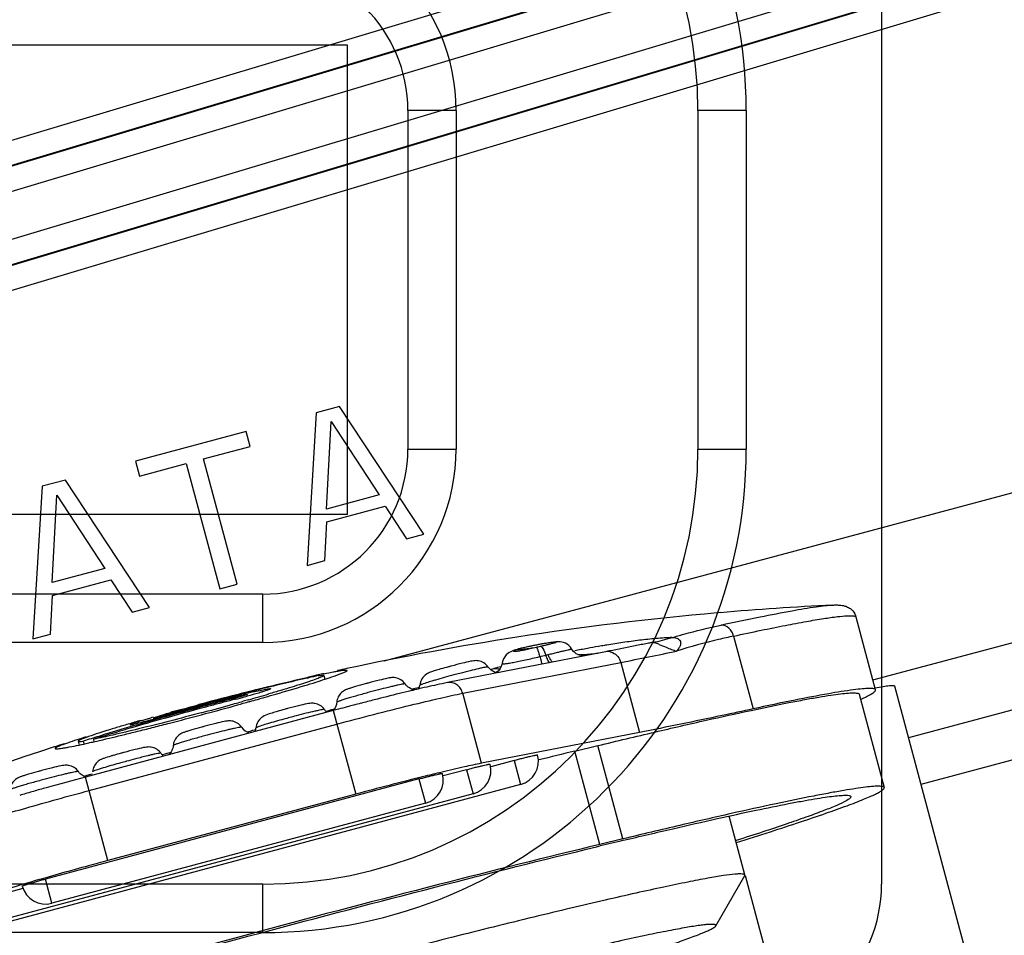
# Model space of a CAD drawing. Units: millimetres. Extents: x 359 to 1619, y 303 to 1194.
# Drawn here: x 744 to 765, y 605 to 624 of the extents above; entities that cross this region are included whole.
import ezdxf

# ---------------------------------------------------------------- set-up
doc = ezdxf.new("R2010")
doc.units = ezdxf.units.MM
doc.header["$LTSCALE"] = 0.15
doc.layers.add('1', color=7, linetype='Continuous')

msp = doc.modelspace()

# ---------------------------------------------------------------- linework, layer by layer
at = {"color": 0, "linetype": 'Continuous'}
for p, q in [((762.203, 631.13), (762.203, 606.13)), ((751.153, 623.48), (691.653, 623.48)), ((751.153, 613.78), (751.153, 623.48)), ((752.403, 622.13), (752.403, 615.13)), ((753.403, 622.13), (752.403, 622.13)), ((753.403, 622.13), (753.403, 615.13)), ((758.403, 622.13), (758.403, 615.13)), ((759.403, 622.13), (758.403, 622.13)), ((759.403, 622.13), (759.403, 615.13)), ((752.403, 615.13), (753.403, 615.13)), ((758.403, 615.13), (759.403, 615.13)), ((691.653, 613.78), (751.153, 613.78)), ((749.403, 612.13), (693.403, 612.13)), ((749.403, 611.13), (749.403, 612.13)), ((749.403, 611.13), (693.403, 611.13)), ((749.403, 606.13), (734.888, 606.13)), ((749.403, 605.13), (749.403, 606.13)), ((749.403, 605.13), (734.626, 605.13))]:
    msp.add_line(p, q, dxfattribs=at)
for centre, radius, start, end in [((749.403, 622.13), 10, 0, 90), ((749.403, 622.13), 9, 0, 90), ((749.403, 622.13), 4, 0, 90), ((749.403, 622.13), 3, 0, 90), ((749.403, 615.13), 10, 270, 0), ((749.403, 615.13), 9, 270, 0), ((749.403, 615.13), 4, 270, 0), ((749.403, 615.13), 3, 270, 0), ((759.203, 606.13), 3, 270, 0)]:
    msp.add_arc(centre, radius, start, end, dxfattribs=at)
at = {"layer": '1', "color": 0, "linetype": 'Continuous'}
for p, q in [((705.305, 609.852), (763.378, 627.267)), ((705.449, 609.374), (763.521, 626.789)), ((763.509, 626.765), (705.472, 609.361)), ((763.652, 626.287), (705.616, 608.882)), ((705.887, 607.977), (763.924, 625.382)), ((764.09, 624.891), (706.018, 607.476)), ((706.03, 607.499), (764.067, 624.903)), ((764.234, 624.412), (706.161, 606.997)), ((750.992, 616.011), (750.509, 615.881)), ((752.735, 613.372), (750.992, 616.011)), ((750.509, 615.881), (750.321, 612.724)), ((750.72, 613.889), (750.817, 615.699)), ((750.817, 615.699), (751.807, 614.18)), ((749.061, 615.493), (746.767, 614.877)), ((749.143, 615.184), (749.061, 615.493)), ((748.177, 614.925), (749.143, 615.184)), ((746.767, 614.877), (746.849, 614.569)), ((746.849, 614.569), (747.815, 614.828)), ((747.815, 614.828), (748.51, 612.239)), ((748.872, 612.336), (748.177, 614.925)), ((751.913, 610.749), (766.623, 614.69)), ((744.835, 614.359), (744.646, 611.203)), ((745.318, 614.489), (744.835, 614.359)), ((747.061, 611.85), (745.318, 614.489)), ((745.046, 612.367), (745.143, 614.177)), ((745.143, 614.177), (746.132, 612.659)), ((751.807, 614.18), (750.72, 613.889)), ((750.726, 613.626), (751.933, 613.95)), ((751.933, 613.95), (752.373, 613.275)), ((750.683, 612.822), (750.726, 613.626)), ((752.373, 613.275), (752.735, 613.372)), ((750.321, 612.724), (750.683, 612.822)), ((746.132, 612.659), (745.046, 612.367)), ((745.051, 612.104), (746.259, 612.428)), ((746.259, 612.428), (746.699, 611.753)), ((748.51, 612.239), (748.872, 612.336)), ((745.008, 611.3), (745.051, 612.104)), ((746.699, 611.753), (747.061, 611.85)), ((758.862, 611.746), (758.799, 611.74)), ((762.023, 610.354), (767.399, 611.794)), ((762.078, 610.148), (761.675, 611.654)), ((744.646, 611.203), (745.008, 611.3)), ((754.976, 611.061), (754.902, 611.045)), ((755.047, 611.075), (754.976, 611.061)), ((755.113, 611.087), (755.047, 611.075)), ((755.174, 611.098), (755.113, 611.087)), ((755.228, 611.107), (755.174, 611.098)), ((755.277, 611.115), (755.228, 611.107)), ((755.321, 611.121), (755.277, 611.115)), ((755.359, 611.127), (755.321, 611.121)), ((755.392, 611.132), (755.359, 611.127)), ((755.421, 611.135), (755.392, 611.132)), ((755.446, 611.138), (755.421, 611.135)), ((755.468, 611.141), (755.446, 611.138)), ((755.488, 611.142), (755.468, 611.141)), ((755.508, 611.144), (755.488, 611.142)), ((755.531, 611.144), (755.508, 611.144)), ((755.557, 611.142), (755.531, 611.144)), ((755.59, 611.137), (755.557, 611.142)), ((755.625, 611.128), (755.59, 611.137)), ((755.662, 611.113), (755.625, 611.128)), ((755.698, 611.092), (755.662, 611.113)), ((755.732, 611.065), (755.698, 611.092)), ((755.764, 611.033), (755.732, 611.065)), ((759.142, 611.261), (759.545, 609.756)), ((756.491, 610.938), (753.222, 610.299)), ((754.437, 610.871), (754.406, 610.835)), ((754.469, 610.9), (754.437, 610.871)), ((754.5, 610.921), (754.469, 610.9)), ((754.53, 610.937), (754.5, 610.921)), ((754.56, 610.951), (754.53, 610.937)), ((754.591, 610.963), (754.56, 610.951)), ((754.627, 610.975), (754.591, 610.963)), ((754.632, 610.976), (754.627, 610.975)), ((754.665, 610.987), (754.632, 610.976)), ((754.664, 610.984), (754.632, 610.976)), ((754.693, 610.995), (754.665, 610.987)), ((754.747, 611.009), (754.692, 610.994)), ((754.715, 610.999), (754.693, 610.995)), ((754.825, 611.028), (754.747, 611.009)), ((754.902, 611.045), (754.825, 611.028)), ((755.258, 610.868), (755.303, 610.879)), ((755.787, 610.999), (755.764, 611.033)), ((755.802, 610.977), (755.787, 610.999)), ((755.828, 610.945), (755.802, 610.977)), ((755.857, 610.919), (755.828, 610.945)), ((755.888, 610.897), (755.857, 610.919)), ((755.92, 610.881), (755.888, 610.897)), ((755.952, 610.868), (755.92, 610.881)), ((755.982, 610.86), (755.952, 610.868)), ((756.009, 610.856), (755.982, 610.86)), ((756.03, 610.854), (756.009, 610.856)), ((756.042, 610.854), (756.03, 610.854)), ((756.049, 610.854), (756.042, 610.854)), ((756.051, 610.854), (756.049, 610.854)), ((756.05, 610.854), (756.051, 610.854)), ((756.541, 610.947), (756.49, 610.937)), ((753.537, 610.079), (756.806, 610.717)), ((754.347, 610.676), (754.333, 610.631)), ((754.352, 610.701), (754.347, 610.676)), ((754.359, 610.737), (754.352, 610.701)), ((754.352, 610.701), (754.352, 610.701)), ((754.379, 610.79), (754.359, 610.737)), ((754.406, 610.835), (754.379, 610.79)), ((756.806, 610.717), (757.194, 609.269)), ((750.662, 610.447), (750.683, 610.369)), ((754.065, 610.622), (754.059, 610.624)), ((754.109, 610.574), (754.18, 610.591)), ((754.25, 610.519), (754.239, 610.511)), ((754.269, 610.535), (754.25, 610.519)), ((754.291, 610.559), (754.269, 610.535)), ((754.314, 610.591), (754.291, 610.559)), ((754.333, 610.631), (754.314, 610.591)), ((768.264, 610.629), (762.759, 609.154)), ((750.318, 610.391), (750.348, 610.398)), ((750.683, 610.369), (750.692, 610.372)), ((752.347, 610.272), (752.346, 610.273)), ((748.828, 610.031), (748.902, 610.05)), ((749.21, 610.136), (749.07, 610.102)), ((749.088, 610.02), (749.079, 610.053)), ((749.588, 610.229), (749.552, 610.22)), ((752.481, 610.166), (752.557, 610.185)), ((752.557, 610.185), (752.589, 610.193)), ((752.589, 610.193), (752.644, 610.207)), ((753.925, 608.631), (753.537, 610.079)), ((761.74, 610.058), (762.257, 608.127)), ((762.469, 610.234), (764.247, 603.599)), ((748.654, 609.956), (748.835, 610.001)), ((748.809, 609.818), (748.881, 609.838)), ((748.84, 609.981), (748.847, 609.957)), ((749.11, 609.945), (748.997, 609.913)), ((749.119, 609.905), (749.135, 609.909)), ((750.861, 609.721), (745.733, 608.346)), ((750.677, 609.743), (750.67, 609.744)), ((750.706, 609.71), (750.767, 609.726)), ((750.767, 609.726), (750.823, 609.74)), ((750.823, 609.74), (750.855, 609.749)), ((750.855, 609.749), (750.894, 609.759)), ((750.97, 609.75), (750.861, 609.721)), ((750.861, 609.721), (751.324, 607.993)), ((768.523, 609.664), (763.017, 608.189)), ((745.808, 608.067), (750.936, 609.441)), ((747.139, 609.569), (747.145, 609.547)), ((748.963, 609.377), (748.963, 609.378)), ((749.073, 609.281), (749.138, 609.298)), ((749.138, 609.298), (749.199, 609.314)), ((749.199, 609.314), (749.256, 609.329)), ((757.194, 609.269), (753.925, 608.631)), ((745.581, 609.087), (745.602, 609.009)), ((745.708, 609.032), (745.693, 609.091)), ((745.897, 609.127), (745.91, 609.077)), ((745.097, 608.972), (745.087, 608.969)), ((747.318, 608.81), (747.382, 608.827)), ((747.382, 608.827), (747.426, 608.839)), ((747.426, 608.839), (747.509, 608.862)), ((755.855, 608.882), (756.334, 608.997)), ((756.372, 606.951), (755.855, 608.882)), ((756.851, 607.067), (756.334, 608.997)), ((754.601, 608.69), (754.118, 608.561)), ((754.601, 608.69), (754.735, 608.191)), ((745.586, 608.46), (745.585, 608.461)), ((745.819, 608.4), (745.872, 608.415)), ((753.617, 608.499), (753.134, 608.37)), ((753.617, 608.499), (753.751, 607.999)), ((752.633, 608.308), (744.905, 606.237)), ((745.698, 608.367), (745.724, 608.374)), ((745.724, 608.374), (745.75, 608.381)), ((746.196, 606.619), (745.733, 608.347)), ((745.75, 608.381), (745.819, 608.4)), ((752.633, 608.308), (752.767, 607.808)), ((754.735, 608.191), (743.143, 605.085)), ((744.919, 608.124), (744.89, 608.116)), ((753.751, 607.999), (744.091, 605.411)), ((752.767, 607.808), (745.039, 605.737)), ((751.324, 607.993), (746.196, 606.619)), ((761.566, 607.946), (761.568, 607.942)), ((759.377, 606.321), (759.05, 607.54)), ((756.851, 607.067), (756.372, 606.951)), ((756.305, 606.903), (756.381, 606.922)), ((745.039, 605.737), (744.905, 606.237)), ((758.773, 605.268), (759.374, 606.307)), ((759.374, 606.307), (759.377, 606.321)), ((759.38, 606.309), (760.121, 603.541)), ((744.44, 606.04), (743.957, 605.911))]:
    msp.add_line(p, q, dxfattribs=at)
for centre, radius, start, end in [((764.23, 549.568), 62.409, 92.79415, 94.93436), ((764.231, 549.556), 62.421, 94.99242, 98.82545), ((764.231, 549.562), 62.416, 98.82632, 102.10911), ((760.299, 588.112), 23.273, 99.4745, 99.783), ((760.155, 588.971), 22.402, 99.3401, 99.4733), ((756.597, 615.433), 4.39, 281.5022, 286.8167), ((755.032, 609.813), 1.228, 107.0939, 107.4736), ((754.384, 615.009), 4.035, 273.9711, 274.3942), ((754.388, 614.969), 3.994, 274.3897, 277.8062), ((752.675, 621.426), 10.665, 282.2051, 282.9319), ((754.394, 614.92), 3.945, 277.8104, 279.7478), ((750.976, 628.745), 18.178, 282.989, 283.2429), ((741.458, 667.58), 58.366, 283.5483, 283.67623), ((761.963, 578.891), 32.642, 100.3181, 100.7834), ((755.919, 613.776), 2.896, 270.047, 272.2698), ((755.922, 613.705), 2.825, 272.2592, 278.4955), ((760.678, 585.921), 25.496, 99.7873, 100.3083), ((756.537, 610.702), 0.24, 89.3813, 100.9823), ((756.537, 610.695), 0.247, 77.6443, 89.3849), ((738.402, 704.846), 95.911, 281.06314, 281.76668), ((754.933, 590.35), 20.581, 102.2966, 102.5261), ((754.07, 594.312), 16.526, 101.8774, 102.2967), ((764.229, 549.573), 62.405, 102.10944, 102.28929), ((756.274, 599.511), 11.52, 105.2652, 106.0624), ((758.698, 590.501), 20.66, 104.9995, 105.5574), ((756.683, 598.02), 13.066, 104.9986, 105.2747), ((758.718, 590.429), 20.735, 104.6366, 105.0005), ((762.76, 575.774), 35.859, 103.5953, 103.8438), ((754.455, 615.017), 4.435, 266.4457, 267.0043), ((754.453, 614.976), 4.393, 267.0035, 268.1276), ((754.798, 609.038), 1.583, 109.2353, 110.0125), ((764.215, 549.626), 62.334, 102.88216, 103.83202), ((764.235, 549.545), 62.426, 102.85566, 103.56987), ((742.096, 637.089), 28.067, 286.9371, 287.4174), ((752.074, 601.802), 8.776, 101.3574, 101.5457), ((755.944, 585.813), 25.229, 102.5331, 102.8227), ((764.223, 549.594), 62.367, 102.66434, 102.8543), ((744.878, 628.207), 18.759, 287.4315, 288.0274), ((754.965, 597.67), 13.066, 104.9986, 105.2747), ((752.352, 610.267), 0.298, 344.1004, 355.4468), ((756.181, 599.357), 11.453, 106.2372, 106.6501), ((757.557, 594.601), 16.404, 105.5605, 106.2092), ((764.222, 549.6), 62.37, 104.28513, 104.99998), ((753.256, 592.646), 17.926, 104.0128, 104.2931), ((764.222, 549.601), 62.369, 104.05982, 104.28515), ((764.217, 549.618), 62.342, 104.05922, 104.2214), ((752.995, 593.695), 16.846, 103.3744, 104.017), ((764.216, 549.624), 62.336, 103.83208, 104.05922), ((751.905, 598.266), 12.147, 102.9108, 103.3556), ((735.182, 659.237), 51.222, 285.7783, 286.2611), ((764.214, 549.631), 62.338, 103.60372, 103.9277), ((757.051, 589.887), 20.933, 105.0006, 105.1595), ((756.816, 590.777), 20.013, 104.3772, 105.0091), ((765.591, 555.626), 56.063, 103.7893, 104.3387), ((762.444, 568.452), 42.856, 103.4618, 103.7907), ((761.096, 574.074), 37.074, 103.3405, 103.4593), ((759.871, 579.255), 31.751, 103.0757, 103.346), ((752.346, 610.268), 0.305, 341.0979, 344.1431), ((709.547, 753.628), 148.896, 284.93726, 285.08235), ((764.217, 549.619), 62.342, 104.29157, 104.99999), ((750.444, 600.985), 9.148, 104.3995, 104.9432), ((764.191, 549.717), 62.189, 104.75608, 104.99995), ((755.295, 583.868), 26.92, 104.2823, 105.0811), ((764.237, 549.54), 62.371, 104.52353, 104.75628), ((764.202, 549.676), 62.231, 104.29114, 104.52353), ((730.857, 674.513), 67.098, 285.43333, 285.68505), ((750.202, 604.634), 5.539, 103.2111, 104.2959), ((744.6, 626.627), 17.202, 284.2919, 284.7037), ((727.497, 687.083), 80.149, 285.47343, 285.65028), ((744.726, 626.152), 16.711, 284.6989, 285.109), ((729.524, 679.851), 72.64, 285.66291, 285.91982), ((770.099, 537.976), 74.28, 104.55644, 104.78203), ((768.704, 543.358), 68.719, 104.32013, 104.55823), ((760.278, 613.376), 3.732, 293.6872, 295.0192), ((764.214, 549.632), 62.277, 105.22629, 106.99868), ((764.228, 549.583), 62.302, 105.00104, 105.90187), ((735.973, 650.152), 42.075, 285.7242, 285.8899), ((743.275, 624.193), 15.131, 285.7452, 286.1206), ((725.42, 694.584), 87.933, 284.52487, 284.97073), ((750.617, 598.788), 11.314, 105.6267, 106.1173), ((751.397, 595.97), 14.259, 105.401, 105.8899), ((764.066, 550.18), 61.708, 104.99997, 105.22743), ((728.942, 681.442), 74.288, 284.96487, 285.43461), ((725.13, 695.682), 89.069, 284.96856, 285.41729), ((752.886, 598.632), 11.519, 105.2652, 106.0624), ((753.295, 597.141), 13.066, 104.9986, 105.2747), ((750.923, 609.912), 0.299, 214.5586, 225.9631), ((770.824, 535.222), 77.127, 104.7805, 104.91676), ((764.177, 549.761), 62.117, 105.90147, 107.11435), ((757.562, 572.231), 38.785, 106.3941, 106.5738), ((764.229, 549.574), 62.403, 106.13698, 106.39506), ((740.466, 634.228), 25.568, 285.1321, 285.4127), ((727.438, 686.791), 79.883, 284.28829, 284.5261), ((739.827, 636.558), 27.984, 285.4079, 285.6719), ((744.965, 618.242), 8.944, 284.9803, 285.6729), ((755.348, 589.483), 20.803, 104.6404, 105.0009), ((736.62, 649.698), 41.67, 283.0454, 283.7875), ((752.569, 588.752), 21.526, 107.0642, 107.5003), ((755.326, 579.739), 30.952, 106.5702, 107.0466), ((732.384, 667.142), 59.621, 283.74552, 284.03556), ((729.845, 677.32), 70.111, 284.03141, 284.29195), ((751.581, 596.775), 13.066, 104.9986, 105.2747), ((753.432, 589.882), 20.013, 104.3772, 105.0091), ((749.208, 609.545), 0.296, 214.4156, 255.8036), ((748.964, 609.387), 0.298, 344.0931, 355.4426), ((749.56, 609.34), 0.299, 168.6246, 175.4889), ((764.23, 549.573), 62.405, 107.66736, 107.85366), ((751.194, 591.834), 18.178, 107.4401, 108.0756), ((741.96, 626.262), 17.634, 281.9212, 282.5784), ((764.246, 549.534), 62.38, 107.00014, 107.30296), ((740.453, 633.08), 24.615, 282.5461, 282.8017), ((739.338, 637.997), 29.657, 282.7975, 283.0327), ((753.667, 588.992), 20.933, 105.0006, 105.1595), ((764.229, 549.574), 62.403, 107.86326, 117.20577), ((749.505, 597.726), 11.519, 105.2652, 106.0624), ((749.914, 596.235), 13.066, 104.9986, 105.2747), ((747.542, 609.005), 0.297, 214.4519, 218.6595), ((747.543, 609.007), 0.3, 218.6863, 229.4893), ((802.505, 414.935), 199.478, 103.52445, 103.74344), ((758.899, 563.212), 47.099, 104.9252, 105.1594), ((754.605, 608.674), 0.5, 285, 15), ((748.204, 595.858), 13.066, 104.9986, 105.2747), ((745.832, 608.63), 0.299, 214.5578, 225.9662), ((752.637, 608.291), 0.5, 285, 15), ((753.621, 608.482), 0.5, 285, 15), ((750.29, 588.075), 20.933, 105.0006, 105.1595), ((750.054, 588.965), 20.013, 104.3772, 105.0091), ((765.205, 535.662), 75.248, 104.99787, 105.64047), ((759.447, 556.126), 53.989, 105.9342, 106.2124), ((761.818, 547.809), 62.638, 105.67956, 105.93155), ((800.114, 425.873), 186.256, 103.42682, 103.57979), ((744.91, 606.22), 0.5, 195, 285), ((747.306, 657.156), 69.883, 282.74381, 312.0039)]:
    msp.add_arc(centre, radius, start, end, dxfattribs=at)
for points, knots in [([(758.882, 611.49), (759.151, 611.548), (759.64, 611.651), (760.296, 611.779), (760.747, 611.855), (761.026, 611.891), (761.138, 611.901), (761.187, 611.903)], [0, 0, 0, 0, 0.352763, 0.63938, 0.855926, 0.937116, 1, 1, 1, 1]), ([(761.187, 611.903), (761.221, 611.905), (761.287, 611.906), (761.373, 611.9), (761.45, 611.884), (761.527, 611.851), (761.621, 611.783), (761.659, 611.7), (761.672, 611.653)], [0, 0, 0, 0, 0.168364, 0.333449, 0.430842, 0.562408, 0.75448, 1, 1, 1, 1]), ([(759.142, 611.261), (759.331, 611.302), (759.689, 611.378), (760.191, 611.48), (760.622, 611.561), (760.981, 611.622), (761.264, 611.663), (761.47, 611.683), (761.595, 611.685), (761.656, 611.673), (761.673, 611.66), (761.675, 611.654)], [0, 0, 0, 0, 0.225941, 0.424908, 0.595458, 0.73662, 0.847656, 0.928093, 0.977886, 0.991808, 1, 1, 1, 1]), ([(757.867, 611.231), (757.948, 611.255), (758.283, 611.351), (758.623, 611.434), (758.882, 611.49)], [0, 0, 0, 0, 0.241168, 1, 1, 1, 1]), ([(759.142, 611.261), (759.133, 611.293), (759.107, 611.353), (759.031, 611.451), (758.939, 611.491), (758.882, 611.49)], [0, 0, 0, 0, 0.266139, 0.534052, 1, 1, 1, 1]), ([(755.141, 611.05), (755.166, 611.056), (755.215, 611.068), (755.285, 611.084), (755.347, 611.1), (755.396, 611.112), (755.436, 611.123), (755.454, 611.128), (755.475, 611.137), (755.46, 611.138), (755.45, 611.137), (755.428, 611.135), (755.392, 611.131), (755.339, 611.123), (755.275, 611.114), (755.202, 611.102), (755.124, 611.088), (755.042, 611.073), (754.987, 611.062), (754.959, 611.056)], [0, 0, 0, 0, 0.091583, 0.176439, 0.250776, 0.311905, 0.35775, 0.386551, 0.397074, 0.407152, 0.419227, 0.436024, 0.482979, 0.54597, 0.622482, 0.709413, 0.803546, 0.901536, 1, 1, 1, 1]), ([(757.867, 611.231), (757.815, 611.23), (757.706, 611.224), (757.481, 611.206), (757.194, 611.176), (756.854, 611.129), (756.63, 611.094), (756.519, 611.075)], [0, 0, 0, 0, 0.11567, 0.241679, 0.498262, 0.752217, 1, 1, 1, 1]), ([(757.472, 611.132), (757.471, 611.132), (757.466, 611.13), (757.45, 611.128), (757.42, 611.122), (757.375, 611.113), (757.321, 611.102), (757.262, 611.09), (757.178, 611.074), (757.07, 611.052), (756.938, 611.026), (756.761, 610.991), (756.629, 610.964), (756.541, 610.947)], [0, 0, 0, 0, 0.004645, 0.015311, 0.051272, 0.101294, 0.160371, 0.224346, 0.291375, 0.431303, 0.574071, 0.71708, 1, 1, 1, 1]), ([(757.472, 611.132), (757.492, 611.131), (757.537, 611.12), (757.626, 611.08), (757.734, 611.032), (757.838, 610.993), (757.91, 610.968), (757.944, 610.956), (757.961, 610.95)], [0, 0, 0, 0, 0.110318, 0.264784, 0.559571, 0.793365, 0.89899, 1, 1, 1, 1]), ([(757.867, 611.231), (757.9, 611.234), (757.962, 611.23), (758.03, 611.185), (758.049, 611.127), (758.041, 611.073), (758.01, 611.012), (757.979, 610.972), (757.961, 610.95)], [0, 0, 0, 0, 0.230109, 0.426488, 0.525696, 0.643925, 0.798771, 1, 1, 1, 1]), ([(759.142, 611.261), (759.038, 611.239), (758.641, 611.148), (758.248, 611.041), (757.961, 610.95)], [0, 0, 0, 0, 0.260624, 1, 1, 1, 1]), ([(754.664, 610.984), (754.653, 610.98), (754.638, 610.975), (754.62, 610.967), (754.608, 610.962), (754.599, 610.958), (754.593, 610.955), (754.589, 610.95), (754.595, 610.948), (754.601, 610.948), (754.61, 610.947), (754.621, 610.947), (754.641, 610.948), (754.674, 610.952), (754.702, 610.957), (754.718, 610.96)], [0, 0, 0, 0, 0.159226, 0.223856, 0.285276, 0.336702, 0.371431, 0.386537, 0.403544, 0.43516, 0.478749, 0.531278, 0.594299, 0.763466, 1, 1, 1, 1]), ([(754.715, 610.999), (754.711, 610.998), (754.697, 610.994), (754.682, 610.99), (754.672, 610.986)], [0, 0, 0, 0, 0.265274, 1, 1, 1, 1]), ([(754.959, 611.056), (754.937, 611.052), (754.855, 611.034), (754.773, 611.015), (754.715, 610.999)], [0, 0, 0, 0, 0.276388, 1, 1, 1, 1]), ([(754.718, 610.96), (754.723, 610.961), (754.746, 610.965), (754.768, 610.969), (754.785, 610.972)], [0, 0, 0, 0, 0.234592, 1, 1, 1, 1]), ([(754.785, 610.972), (754.797, 610.975), (754.845, 610.984), (754.893, 610.994), (754.93, 611.002)], [0, 0, 0, 0, 0.237175, 1, 1, 1, 1]), ([(755.062, 611.032), (755.064, 611.031), (755.068, 611.026), (755.074, 611.016), (755.082, 610.999), (755.094, 610.965), (755.111, 610.91), (755.124, 610.863), (755.131, 610.838)], [0, 0, 0, 0, 0.029068, 0.087345, 0.176447, 0.296311, 0.61741, 1, 1, 1, 1]), ([(755.141, 611.05), (755.15, 611.051), (755.174, 611.037), (755.217, 610.977), (755.242, 610.915), (755.258, 610.868)], [0, 0, 0, 0, 0.125638, 0.339307, 1, 1, 1, 1]), ([(755.3, 610.767), (755.297, 610.774), (755.28, 610.807), (755.267, 610.841), (755.258, 610.868)], [0, 0, 0, 0, 0.228005, 1, 1, 1, 1]), ([(755.303, 610.879), (755.337, 610.888), (755.403, 610.903), (755.496, 610.926), (755.579, 610.946), (755.651, 610.962), (755.702, 610.973), (755.735, 610.981), (755.754, 610.986), (755.768, 610.991), (755.779, 610.995), (755.784, 610.997), (755.788, 610.999), (755.787, 610.999)], [0, 0, 0, 0, 0.210125, 0.404087, 0.576739, 0.724792, 0.843998, 0.891422, 0.930419, 0.960861, 0.982604, 0.995554, 1, 1, 1, 1]), ([(755.35, 610.779), (755.346, 610.786), (755.328, 610.819), (755.313, 610.853), (755.303, 610.879)], [0, 0, 0, 0, 0.235888, 1, 1, 1, 1]), ([(756.639, 610.92), (756.679, 610.902), (756.753, 610.845), (756.794, 610.761), (756.806, 610.717)], [0, 0, 0, 0, 0.488964, 1, 1, 1, 1]), ([(754.065, 610.622), (754.042, 610.656), (753.981, 610.715), (753.871, 610.755), (753.776, 610.754), (753.666, 610.733), (753.511, 610.696), (753.378, 610.661), (753.302, 610.641)], [0, 0, 0, 0, 0.150537, 0.299211, 0.416422, 0.494004, 0.710323, 1, 1, 1, 1]), ([(754.352, 610.701), (754.351, 610.699), (754.356, 610.694), (754.368, 610.691), (754.387, 610.689), (754.412, 610.69), (754.446, 610.693), (754.503, 610.703), (754.589, 610.72), (754.707, 610.742), (754.841, 610.77), (754.983, 610.803), (755.081, 610.826), (755.131, 610.838)], [0, 0, 0, 0, 0.007303, 0.021744, 0.044992, 0.077513, 0.11931, 0.170156, 0.296019, 0.448689, 0.621842, 0.808512, 1, 1, 1, 1]), ([(755.131, 610.838), (755.139, 610.808), (755.155, 610.755), (755.173, 610.703), (755.182, 610.681)], [0, 0, 0, 0, 0.562523, 1, 1, 1, 1]), ([(755.337, 610.711), (755.334, 610.715), (755.32, 610.732), (755.309, 610.751), (755.3, 610.767)], [0, 0, 0, 0, 0.213879, 1, 1, 1, 1]), ([(755.394, 610.723), (755.39, 610.726), (755.373, 610.743), (755.36, 610.763), (755.35, 610.779)], [0, 0, 0, 0, 0.213853, 1, 1, 1, 1]), ([(750.662, 610.447), (750.662, 610.444), (750.656, 610.437), (750.643, 610.429), (750.619, 610.417), (750.586, 610.403), (750.544, 610.386), (750.47, 610.359), (750.354, 610.319), (750.19, 610.265), (749.994, 610.204), (749.769, 610.136), (749.609, 610.089), (749.525, 610.064)], [0, 0, 0, 0, 0.006289, 0.019745, 0.041243, 0.070899, 0.108639, 0.154343, 0.26906, 0.413352, 0.585086, 0.78162, 1, 1, 1, 1]), ([(750.549, 610.444), (750.565, 610.446), (750.592, 610.45), (750.628, 610.452), (750.648, 610.453), (750.661, 610.45), (750.662, 610.447)], [0, 0, 0, 0, 0.421064, 0.726614, 0.916646, 1, 1, 1, 1]), ([(750.668, 610.484), (750.736, 610.498), (750.83, 610.517), (750.948, 610.539), (751.015, 610.549), (751.068, 610.557), (751.108, 610.559), (751.131, 610.56), (751.145, 610.556), (751.146, 610.553)], [0, 0, 0, 0, 0.426174, 0.596498, 0.737303, 0.847956, 0.928058, 0.977859, 1, 1, 1, 1]), ([(750.692, 610.372), (750.721, 610.381), (750.818, 610.413), (750.915, 610.447), (750.983, 610.472)], [0, 0, 0, 0, 0.293013, 1, 1, 1, 1]), ([(750.983, 610.472), (751.008, 610.481), (751.049, 610.498), (751.101, 610.52), (751.131, 610.536), (751.144, 610.546), (751.146, 610.551), (751.146, 610.553)], [0, 0, 0, 0, 0.423482, 0.729968, 0.918916, 0.97094, 1, 1, 1, 1]), ([(752.948, 610.54), (752.922, 610.532), (752.868, 610.514), (752.774, 610.473), (752.683, 610.383), (752.653, 610.29), (752.65, 610.243)], [0, 0, 0, 0, 0.179756, 0.378541, 0.684507, 1, 1, 1, 1]), ([(753.086, 610.581), (753.074, 610.577), (753.027, 610.564), (752.981, 610.55), (752.948, 610.54)], [0, 0, 0, 0, 0.277254, 1, 1, 1, 1]), ([(754.059, 610.624), (754.051, 610.624), (754.029, 610.621), (753.989, 610.614), (753.933, 610.602), (753.831, 610.579), (753.678, 610.542), (753.548, 610.509), (753.478, 610.491)], [0, 0, 0, 0, 0.039834, 0.108864, 0.20559, 0.327518, 0.634404, 1, 1, 1, 1]), ([(754.25, 610.5), (754.214, 610.507), (754.142, 610.536), (754.087, 610.59), (754.065, 610.622)], [0, 0, 0, 0, 0.487286, 1, 1, 1, 1]), ([(754.256, 610.525), (754.253, 610.524), (754.238, 610.519), (754.224, 610.513), (754.214, 610.509)], [0, 0, 0, 0, 0.264498, 1, 1, 1, 1]), ([(751.523, 610.274), (751.454, 610.255), (751.358, 610.228), (751.24, 610.193), (751.172, 610.171), (751.102, 610.145), (751.024, 610.096), (750.956, 610.007), (750.935, 609.931), (750.932, 609.893)], [0, 0, 0, 0, 0.283112, 0.39693, 0.487125, 0.567574, 0.696119, 0.847139, 1, 1, 1, 1]), ([(752.347, 610.272), (752.324, 610.306), (752.263, 610.364), (752.153, 610.405), (752.059, 610.404), (751.948, 610.382), (751.794, 610.346), (751.66, 610.311), (751.584, 610.291)], [0, 0, 0, 0, 0.150537, 0.29921, 0.416427, 0.494009, 0.710324, 1, 1, 1, 1]), ([(752.346, 610.273), (752.345, 610.273), (752.34, 610.274), (752.331, 610.273), (752.318, 610.271), (752.293, 610.268), (752.253, 610.26), (752.193, 610.247), (752.121, 610.231), (752.004, 610.203), (751.911, 610.179), (751.846, 610.163)], [0, 0, 0, 0, 0.00944, 0.026809, 0.052217, 0.085603, 0.17565, 0.294855, 0.440596, 0.60934, 1, 1, 1, 1]), ([(752.54, 610.148), (752.503, 610.154), (752.428, 610.183), (752.37, 610.239), (752.347, 610.272)], [0, 0, 0, 0, 0.484884, 1, 1, 1, 1]), ([(752.72, 610.273), (752.71, 610.27), (752.692, 610.264), (752.67, 610.255), (752.658, 610.249), (752.65, 610.245), (752.65, 610.243)], [0, 0, 0, 0, 0.417087, 0.724809, 0.918797, 1, 1, 1, 1]), ([(753.222, 610.299), (753.185, 610.292), (753.006, 610.256), (752.829, 610.215), (752.688, 610.183)], [0, 0, 0, 0, 0.208418, 1, 1, 1, 1]), ([(752.899, 610.33), (752.881, 610.325), (752.821, 610.306), (752.761, 610.288), (752.72, 610.273)], [0, 0, 0, 0, 0.298341, 1, 1, 1, 1]), ([(753.537, 610.079), (753.528, 610.114), (753.497, 610.182), (753.421, 610.26), (753.325, 610.304), (753.255, 610.306), (753.222, 610.299)], [0, 0, 0, 0, 0.262918, 0.517987, 0.762528, 1, 1, 1, 1]), ([(749.079, 610.053), (749.08, 610.052), (749.078, 610.051), (749.073, 610.048), (749.06, 610.043), (749.039, 610.036), (749.009, 610.027), (748.973, 610.017), (748.916, 610.001), (748.871, 609.989), (748.84, 609.981)], [0, 0, 0, 0, 0.00621, 0.020729, 0.076399, 0.166749, 0.290095, 0.442157, 0.616194, 1, 1, 1, 1]), ([(748.936, 610.026), (748.965, 610.033), (749.01, 610.043), (749.055, 610.052), (749.072, 610.054)], [0, 0, 0, 0, 0.636528, 1, 1, 1, 1]), ([(749.072, 610.054), (749.074, 610.054), (749.076, 610.054), (749.079, 610.054), (749.079, 610.053)], [0, 0, 0, 0, 0.715508, 1, 1, 1, 1]), ([(749.38, 610.103), (749.359, 610.097), (749.26, 610.067), (749.161, 610.04), (749.082, 610.018)], [0, 0, 0, 0, 0.212758, 1, 1, 1, 1]), ([(749.191, 610.106), (749.241, 610.117), (749.312, 610.133), (749.401, 610.151), (749.455, 610.161), (749.498, 610.169), (749.534, 610.173), (749.55, 610.175), (749.565, 610.175), (749.564, 610.172)], [0, 0, 0, 0, 0.403955, 0.571896, 0.715928, 0.835089, 0.92545, 0.981115, 1, 1, 1, 1]), ([(749.564, 610.172), (749.564, 610.171), (749.559, 610.167), (749.55, 610.162), (749.534, 610.155), (749.513, 610.147), (749.486, 610.138), (749.441, 610.123), (749.405, 610.111), (749.38, 610.103)], [0, 0, 0, 0, 0.026363, 0.082782, 0.169017, 0.283736, 0.425531, 0.59292, 1, 1, 1, 1]), ([(749.448, 609.998), (749.523, 610.019), (749.798, 610.098), (750.073, 610.179), (750.273, 610.24)], [0, 0, 0, 0, 0.27139, 1, 1, 1, 1]), ([(751.577, 610.092), (751.534, 610.08), (751.45, 610.057), (751.33, 610.023), (751.22, 609.991), (751.124, 609.963), (751.055, 609.941), (751.009, 609.926), (750.982, 609.916), (750.961, 609.908), (750.946, 609.902), (750.937, 609.897), (750.932, 609.894), (750.932, 609.893)], [0, 0, 0, 0, 0.196959, 0.384674, 0.556138, 0.705729, 0.828483, 0.878399, 0.920124, 0.953323, 0.977696, 0.99315, 1, 1, 1, 1]), ([(750.936, 609.441), (751.442, 609.577), (752.155, 609.762), (753.023, 609.969), (753.384, 610.049), (753.537, 610.079)], [0, 0, 0, 0, 0.586823, 0.824476, 1, 1, 1, 1]), ([(756.334, 608.997), (756.727, 609.092), (757.474, 609.27), (758.53, 609.513), (759.452, 609.716), (760.131, 609.857), (760.598, 609.946), (760.888, 609.998), (761.136, 610.038), (761.341, 610.066), (761.485, 610.081), (761.579, 610.087), (761.633, 610.087), (761.676, 610.085), (761.711, 610.08), (761.737, 610.069), (761.74, 610.058)], [0, 0, 0, 0, 0.219468, 0.416448, 0.588016, 0.731889, 0.792812, 0.846095, 0.891576, 0.929113, 0.958601, 0.97032, 0.980029, 0.987747, 0.993528, 1, 1, 1, 1]), ([(761.947, 610.178), (761.901, 610.178), (761.793, 610.171), (761.513, 610.138), (761.047, 610.062), (760.354, 609.928), (759.834, 609.819), (759.545, 609.756)], [0, 0, 0, 0, 0.056527, 0.133196, 0.346258, 0.63666, 1, 1, 1, 1]), ([(761.856, 609.994), (761.89, 610.01), (761.949, 610.039), (762.014, 610.077), (762.051, 610.104), (762.07, 610.122), (762.08, 610.139), (762.078, 610.148)], [0, 0, 0, 0, 0.408911, 0.707373, 0.816113, 0.899084, 1, 1, 1, 1]), ([(762.078, 610.148), (762.077, 610.154), (762.064, 610.165), (762.037, 610.173), (761.997, 610.178), (761.965, 610.178), (761.947, 610.178)], [0, 0, 0, 0, 0.12494, 0.320869, 0.610387, 1, 1, 1, 1]), ([(762.067, 610.189), (762.124, 610.2), (762.223, 610.218), (762.337, 610.235), (762.404, 610.242), (762.437, 610.242), (762.457, 610.242), (762.468, 610.237), (762.469, 610.234)], [0, 0, 0, 0, 0.425782, 0.73509, 0.844926, 0.924772, 0.975232, 1, 1, 1, 1]), ([(748.847, 609.957), (748.764, 609.936), (748.598, 609.895), (748.433, 609.849), (748.351, 609.827)], [0, 0, 0, 0, 0.5, 1, 1, 1, 1]), ([(750.677, 609.743), (750.654, 609.777), (750.593, 609.835), (750.483, 609.875), (750.389, 609.874), (750.278, 609.853), (750.124, 609.816), (749.99, 609.782), (749.914, 609.761)], [0, 0, 0, 0, 0.150537, 0.299211, 0.416422, 0.494005, 0.710323, 1, 1, 1, 1]), ([(750.932, 609.893), (750.93, 609.877), (750.92, 609.814), (750.89, 609.755), (750.859, 609.72)], [0, 0, 0, 0, 0.255029, 1, 1, 1, 1]), ([(748.125, 609.674), (747.695, 609.559), (747.087, 609.402), (746.343, 609.224), (746.032, 609.154), (745.897, 609.127)], [0, 0, 0, 0, 0.582423, 0.82058, 1, 1, 1, 1]), ([(747.139, 609.569), (747.139, 609.57), (747.141, 609.571), (747.144, 609.572), (747.15, 609.574), (747.162, 609.578), (747.182, 609.585), (747.211, 609.594), (747.247, 609.605), (747.304, 609.622), (747.348, 609.635), (747.379, 609.643)], [0, 0, 0, 0, 0.005405, 0.019906, 0.043953, 0.077336, 0.170328, 0.295173, 0.446907, 0.619631, 1, 1, 1, 1]), ([(749.536, 609.652), (749.49, 609.637), (749.404, 609.608), (749.307, 609.516), (749.275, 609.439), (749.267, 609.399)], [0, 0, 0, 0, 0.377093, 0.683675, 1, 1, 1, 1]), ([(749.699, 609.702), (749.683, 609.697), (749.629, 609.681), (749.574, 609.665), (749.536, 609.652)], [0, 0, 0, 0, 0.285407, 1, 1, 1, 1]), ([(750.67, 609.744), (750.662, 609.744), (750.64, 609.741), (750.599, 609.734), (750.543, 609.722), (750.441, 609.699), (750.288, 609.662), (750.159, 609.629), (750.09, 609.611)], [0, 0, 0, 0, 0.041183, 0.111151, 0.208383, 0.330399, 0.636373, 1, 1, 1, 1]), ([(759.545, 609.756), (759.331, 609.71), (758.549, 609.542), (757.765, 609.38), (757.194, 609.269)], [0, 0, 0, 0, 0.273561, 1, 1, 1, 1]), ([(747.132, 609.582), (747.098, 609.572), (747.034, 609.553), (746.942, 609.526), (746.861, 609.501), (746.792, 609.48), (746.742, 609.463), (746.71, 609.452), (746.692, 609.446), (746.678, 609.44), (746.667, 609.436), (746.662, 609.433), (746.658, 609.431), (746.659, 609.43)], [0, 0, 0, 0, 0.210749, 0.404445, 0.576645, 0.723498, 0.841516, 0.8888, 0.927949, 0.958746, 0.980986, 0.994592, 1, 1, 1, 1]), ([(746.659, 609.43), (746.659, 609.429), (746.664, 609.429), (746.672, 609.43), (746.687, 609.432), (746.698, 609.435), (746.704, 609.436)], [0, 0, 0, 0, 0.071345, 0.259809, 0.570116, 1, 1, 1, 1]), ([(746.704, 609.436), (746.762, 609.448), (746.907, 609.484), (747.052, 609.522), (747.141, 609.546)], [0, 0, 0, 0, 0.389257, 1, 1, 1, 1]), ([(747.146, 609.57), (747.145, 609.569), (747.143, 609.569), (747.14, 609.569), (747.139, 609.569)], [0, 0, 0, 0, 0.733259, 1, 1, 1, 1]), ([(747.277, 609.602), (747.249, 609.594), (747.206, 609.583), (747.162, 609.572), (747.146, 609.57)], [0, 0, 0, 0, 0.645753, 1, 1, 1, 1]), ([(748.963, 609.377), (748.94, 609.411), (748.879, 609.47), (748.77, 609.51), (748.675, 609.509), (748.565, 609.488), (748.41, 609.451), (748.276, 609.416), (748.2, 609.396)], [0, 0, 0, 0, 0.150537, 0.29921, 0.416427, 0.494009, 0.710324, 1, 1, 1, 1]), ([(749.498, 609.446), (749.479, 609.441), (749.42, 609.423), (749.361, 609.404), (749.32, 609.39)], [0, 0, 0, 0, 0.303701, 1, 1, 1, 1]), ([(749.963, 609.578), (749.921, 609.566), (749.765, 609.524), (749.61, 609.48), (749.498, 609.446)], [0, 0, 0, 0, 0.271351, 1, 1, 1, 1]), ([(746.096, 609.282), (746.067, 609.273), (745.967, 609.241), (745.868, 609.208), (745.797, 609.184)], [0, 0, 0, 0, 0.285712, 1, 1, 1, 1]), ([(748.139, 609.38), (748.07, 609.361), (747.974, 609.334), (747.857, 609.298), (747.789, 609.276), (747.718, 609.25), (747.64, 609.201), (747.572, 609.112), (747.551, 609.037), (747.548, 608.998)], [0, 0, 0, 0, 0.283112, 0.39693, 0.487125, 0.567574, 0.696119, 0.847139, 1, 1, 1, 1]), ([(748.963, 609.378), (748.961, 609.379), (748.956, 609.379), (748.948, 609.378), (748.935, 609.377), (748.91, 609.373), (748.869, 609.365), (748.81, 609.352), (748.737, 609.336), (748.62, 609.308), (748.527, 609.285), (748.463, 609.268)], [0, 0, 0, 0, 0.00944, 0.026809, 0.052217, 0.085603, 0.175651, 0.294855, 0.440597, 0.609341, 1, 1, 1, 1]), ([(749.32, 609.39), (749.312, 609.387), (749.297, 609.381), (749.278, 609.374), (749.268, 609.369), (749.262, 609.365), (749.262, 609.364)], [0, 0, 0, 0, 0.415356, 0.721793, 0.916345, 1, 1, 1, 1]), ([(745.553, 609.115), (745.488, 609.094), (745.397, 609.063), (745.286, 609.023), (745.222, 608.999), (745.173, 608.979), (745.137, 608.962), (745.118, 608.951), (745.107, 608.941), (745.108, 608.937)], [0, 0, 0, 0, 0.426194, 0.59651, 0.737302, 0.847941, 0.928033, 0.977834, 1, 1, 1, 1]), ([(745.693, 609.146), (745.676, 609.139), (745.648, 609.128), (745.611, 609.111), (745.591, 609.1), (745.58, 609.091), (745.581, 609.087)], [0, 0, 0, 0, 0.423043, 0.729293, 0.918666, 1, 1, 1, 1]), ([(745.581, 609.087), (745.581, 609.084), (745.594, 609.081), (745.614, 609.082), (745.65, 609.084), (745.677, 609.088), (745.693, 609.091)], [0, 0, 0, 0, 0.083429, 0.273505, 0.579019, 1, 1, 1, 1]), ([(745.797, 609.184), (745.787, 609.18), (745.753, 609.168), (745.718, 609.155), (745.693, 609.146)], [0, 0, 0, 0, 0.278323, 1, 1, 1, 1]), ([(748.193, 609.197), (748.15, 609.186), (748.067, 609.163), (747.946, 609.129), (747.836, 609.097), (747.74, 609.068), (747.671, 609.046), (747.625, 609.031), (747.598, 609.022), (747.578, 609.014), (747.562, 609.007), (747.553, 609.003), (747.548, 609), (747.548, 608.998)], [0, 0, 0, 0, 0.196959, 0.384674, 0.556138, 0.705729, 0.828483, 0.878399, 0.920124, 0.953323, 0.977696, 0.99315, 1, 1, 1, 1]), ([(745.108, 608.937), (745.108, 608.937), (745.108, 608.936), (745.109, 608.935), (745.109, 608.935)], [0, 0, 0, 0, 0.483065, 1, 1, 1, 1]), ([(745.109, 608.935), (745.112, 608.932), (745.127, 608.93), (745.154, 608.93), (745.196, 608.935), (745.251, 608.942), (745.32, 608.954), (745.439, 608.975), (745.534, 608.995), (745.602, 609.009)], [0, 0, 0, 0, 0.027276, 0.081833, 0.164995, 0.27683, 0.416912, 0.58462, 1, 1, 1, 1]), ([(747.296, 608.837), (747.273, 608.871), (747.212, 608.929), (747.103, 608.97), (747.008, 608.969), (746.898, 608.947), (746.743, 608.911), (746.609, 608.876), (746.533, 608.856)], [0, 0, 0, 0, 0.150541, 0.299213, 0.416389, 0.493972, 0.710313, 1, 1, 1, 1]), ([(747.292, 608.839), (747.285, 608.839), (747.263, 608.837), (747.221, 608.831), (747.162, 608.82), (747.117, 608.81), (747.091, 608.804)], [0, 0, 0, 0, 0.112976, 0.321772, 0.620499, 1, 1, 1, 1]), ([(747.296, 608.837), (747.296, 608.837), (747.295, 608.838), (747.293, 608.838), (747.292, 608.839)], [0, 0, 0, 0, 0.163392, 1, 1, 1, 1]), ([(747.548, 608.998), (747.545, 608.962), (747.526, 608.892), (747.484, 608.832), (747.459, 608.808)], [0, 0, 0, 0, 0.509277, 1, 1, 1, 1]), ([(746.115, 608.733), (746.096, 608.726), (746.047, 608.708), (745.97, 608.658), (745.904, 608.57), (745.884, 608.496), (745.881, 608.458)], [0, 0, 0, 0, 0.15782, 0.411402, 0.704006, 1, 1, 1, 1]), ([(746.318, 608.796), (746.297, 608.79), (746.23, 608.77), (746.162, 608.749), (746.115, 608.733)], [0, 0, 0, 0, 0.301613, 1, 1, 1, 1]), ([(746.582, 608.672), (746.542, 608.661), (746.394, 608.621), (746.245, 608.579), (746.138, 608.547)], [0, 0, 0, 0, 0.268739, 1, 1, 1, 1]), ([(747.091, 608.804), (747.068, 608.798), (746.96, 608.773), (746.852, 608.744), (746.768, 608.722)], [0, 0, 0, 0, 0.217826, 1, 1, 1, 1]), ([(753.925, 608.631), (753.807, 608.608), (753.535, 608.549), (753.264, 608.486), (753.11, 608.449)], [0, 0, 0, 0, 0.432909, 1, 1, 1, 1]), ([(754.601, 608.69), (754.632, 608.699), (754.694, 608.715), (754.783, 608.738), (754.866, 608.759), (754.939, 608.776), (754.992, 608.788), (755.027, 608.795), (755.048, 608.799), (755.064, 608.802), (755.077, 608.804), (755.083, 608.804), (755.088, 608.804), (755.088, 608.803)], [0, 0, 0, 0, 0.194262, 0.381862, 0.554455, 0.705625, 0.829724, 0.880179, 0.922191, 0.955299, 0.979295, 0.994081, 1, 1, 1, 1]), ([(744.761, 608.462), (744.693, 608.444), (744.596, 608.417), (744.479, 608.381), (744.411, 608.359), (744.34, 608.333), (744.262, 608.284), (744.194, 608.195), (744.173, 608.12), (744.17, 608.081)], [0, 0, 0, 0, 0.283112, 0.39693, 0.487125, 0.567574, 0.696119, 0.847139, 1, 1, 1, 1]), ([(745.586, 608.46), (745.562, 608.494), (745.502, 608.553), (745.392, 608.593), (745.297, 608.592), (745.187, 608.571), (745.032, 608.534), (744.898, 608.499), (744.822, 608.479)], [0, 0, 0, 0, 0.150537, 0.29921, 0.416427, 0.494009, 0.710324, 1, 1, 1, 1]), ([(745.585, 608.461), (745.583, 608.462), (745.579, 608.462), (745.57, 608.461), (745.557, 608.46), (745.532, 608.456), (745.491, 608.448), (745.432, 608.435), (745.359, 608.419), (745.242, 608.391), (745.15, 608.368), (745.085, 608.351)], [0, 0, 0, 0, 0.00944, 0.026808, 0.052217, 0.085602, 0.175649, 0.294854, 0.440596, 0.60934, 1, 1, 1, 1]), ([(745.736, 608.347), (745.726, 608.35), (745.685, 608.366), (745.648, 608.392), (745.624, 608.415)], [0, 0, 0, 0, 0.24561, 1, 1, 1, 1]), ([(745.895, 608.467), (745.891, 608.465), (745.887, 608.463), (745.881, 608.459), (745.881, 608.458)], [0, 0, 0, 0, 0.696145, 1, 1, 1, 1]), ([(746.138, 608.547), (746.085, 608.531), (746.015, 608.51), (745.935, 608.482), (745.906, 608.472), (745.895, 608.467)], [0, 0, 0, 0, 0.640356, 0.858663, 1, 1, 1, 1]), ([(753.11, 608.449), (752.976, 608.417), (752.379, 608.271), (751.784, 608.116), (751.324, 607.993)], [0, 0, 0, 0, 0.225146, 1, 1, 1, 1]), ([(752.633, 608.308), (752.664, 608.316), (752.726, 608.332), (752.815, 608.355), (752.898, 608.376), (752.971, 608.393), (753.024, 608.405), (753.06, 608.413), (753.08, 608.417), (753.096, 608.419), (753.109, 608.421), (753.115, 608.421), (753.12, 608.421), (753.12, 608.42)], [0, 0, 0, 0, 0.194262, 0.381862, 0.554455, 0.705625, 0.829724, 0.880179, 0.922191, 0.955299, 0.979295, 0.994081, 1, 1, 1, 1]), ([(753.617, 608.499), (753.648, 608.507), (753.71, 608.524), (753.799, 608.547), (753.882, 608.567), (753.955, 608.585), (754.008, 608.597), (754.044, 608.604), (754.064, 608.608), (754.08, 608.611), (754.093, 608.612), (754.099, 608.613), (754.104, 608.613), (754.104, 608.612)], [0, 0, 0, 0, 0.194262, 0.381862, 0.554455, 0.705625, 0.829724, 0.880179, 0.922191, 0.955299, 0.979295, 0.994081, 1, 1, 1, 1]), ([(744.815, 608.28), (744.773, 608.268), (744.689, 608.246), (744.568, 608.212), (744.458, 608.18), (744.362, 608.151), (744.293, 608.129), (744.247, 608.114), (744.221, 608.104), (744.2, 608.097), (744.184, 608.09), (744.176, 608.086), (744.17, 608.083), (744.17, 608.081)], [0, 0, 0, 0, 0.196959, 0.384674, 0.556138, 0.705729, 0.828483, 0.878399, 0.920124, 0.953323, 0.977696, 0.99315, 1, 1, 1, 1]), ([(743.48, 607.399), (743.632, 607.448), (743.972, 607.552), (744.746, 607.778), (745.371, 607.95), (745.808, 608.067)], [0, 0, 0, 0, 0.197788, 0.439469, 1, 1, 1, 1]), ([(762.257, 608.127), (762.254, 608.139), (762.228, 608.149), (762.193, 608.154), (762.15, 608.157), (762.097, 608.156), (762.003, 608.151), (761.858, 608.136), (761.653, 608.107), (761.405, 608.067), (761.115, 608.015), (760.648, 607.926), (759.969, 607.785), (759.047, 607.582), (757.991, 607.339), (757.244, 607.162), (756.851, 607.067)], [0, 0, 0, 0, 0.006475, 0.012253, 0.019968, 0.029676, 0.041397, 0.070887, 0.10842, 0.153902, 0.207185, 0.268104, 0.411981, 0.583549, 0.780523, 1, 1, 1, 1]), ([(759.202, 606.995), (759.436, 607.068), (759.877, 607.207), (760.494, 607.407), (761.023, 607.586), (761.46, 607.741), (761.764, 607.857), (761.958, 607.939), (762.067, 607.989), (762.152, 608.032), (762.206, 608.064), (762.236, 608.088), (762.251, 608.104), (762.259, 608.119), (762.257, 608.127)], [0, 0, 0, 0, 0.224678, 0.423257, 0.59416, 0.736066, 0.847902, 0.892296, 0.928909, 0.957736, 0.97884, 0.98657, 0.992516, 1, 1, 1, 1]), ([(756.865, 607.038), (757.205, 607.119), (757.851, 607.271), (758.764, 607.479), (759.561, 607.653), (760.149, 607.773), (760.553, 607.849), (760.805, 607.893), (761.022, 607.927), (761.202, 607.952), (761.346, 607.966), (761.452, 607.971), (761.519, 607.968), (761.553, 607.958), (761.563, 607.95), (761.566, 607.946)], [0, 0, 0, 0, 0.218602, 0.414375, 0.584878, 0.728015, 0.788764, 0.84205, 0.887706, 0.925623, 0.955713, 0.977938, 0.992419, 0.99694, 1, 1, 1, 1]), ([(761.568, 607.942), (761.569, 607.936), (761.561, 607.916), (761.514, 607.878), (761.405, 607.818), (761.218, 607.735), (760.954, 607.63), (760.615, 607.506), (760.204, 607.363), (759.723, 607.203), (759.378, 607.092), (759.195, 607.034)], [0, 0, 0, 0, 0.007982, 0.021818, 0.071594, 0.152165, 0.263408, 0.404782, 0.575416, 0.774245, 1, 1, 1, 1]), ([(742.427, 603.185), (743.52, 603.506), (745.823, 604.164), (749.344, 605.127), (752.874, 606.053), (755.197, 606.635), (756.305, 606.903)], [0, 0, 0, 0, 0.23791, 0.499999, 0.762088, 1, 1, 1, 1]), ([(756.372, 606.951), (755.258, 606.683), (752.909, 606.097), (750.568, 605.483), (749.337, 605.153)], [0, 0, 0, 0, 0.473531, 1, 1, 1, 1]), ([(746.196, 606.619), (746.063, 606.583), (745.557, 606.447), (745.053, 606.305), (744.681, 606.197)], [0, 0, 0, 0, 0.262183, 1, 1, 1, 1]), ([(744.681, 606.197), (744.478, 606.138), (744.124, 606.033), (743.772, 605.921), (743.624, 605.87)], [0, 0, 0, 0, 0.575181, 1, 1, 1, 1]), ([(744.427, 606.091), (744.427, 606.092), (744.43, 606.094), (744.436, 606.097), (744.448, 606.102), (744.463, 606.108), (744.483, 606.115), (744.517, 606.126), (744.569, 606.142), (744.641, 606.163), (744.723, 606.187), (744.812, 606.212), (744.874, 606.229), (744.905, 606.237)], [0, 0, 0, 0, 0.005921, 0.020701, 0.04469, 0.0778, 0.119813, 0.170262, 0.294354, 0.445533, 0.61814, 0.805747, 1, 1, 1, 1]), ([(759.377, 606.321), (759.375, 606.327), (759.361, 606.335), (759.342, 606.339), (759.308, 606.343), (759.251, 606.343), (759.122, 606.334), (758.904, 606.304), (758.578, 606.249), (758.166, 606.17), (757.672, 606.067), (757.102, 605.942), (756.461, 605.797), (755.755, 605.631), (754.704, 605.378), (753.282, 605.025), (751.489, 604.564), (750.255, 604.238), (749.627, 604.07)], [0, 0, 0, 0, 0.002088, 0.003813, 0.006079, 0.01231, 0.020849, 0.044862, 0.077999, 0.119965, 0.170378, 0.228756, 0.294545, 0.367114, 0.445767, 0.618257, 0.805389, 1, 1, 1, 1]), ([(749.337, 605.153), (748.106, 604.823), (745.771, 604.184), (743.444, 603.518), (742.345, 603.193)], [0, 0, 0, 0, 0.526469, 1, 1, 1, 1]), ([(758.773, 605.268), (758.775, 605.271), (758.777, 605.276), (758.774, 605.286), (758.764, 605.292), (758.742, 605.298), (758.7, 605.301), (758.633, 605.299), (758.545, 605.291), (758.435, 605.277), (758.304, 605.258), (758.152, 605.233), (757.979, 605.201), (757.708, 605.15), (757.322, 605.071), (756.803, 604.958), (756.216, 604.826), (755.565, 604.674), (754.591, 604.44), (753.268, 604.112), (751.594, 603.682), (750.442, 603.378), (749.855, 603.22)], [0, 0, 0, 0, 0.001036, 0.00191, 0.003024, 0.004606, 0.009446, 0.016666, 0.026301, 0.038349, 0.052797, 0.069612, 0.088754, 0.110177, 0.159665, 0.21758, 0.283353, 0.356319, 0.435752, 0.610777, 0.8014, 1, 1, 1, 1]), ([(750.02, 602.603), (750.582, 602.754), (751.685, 603.053), (753.285, 603.5), (754.551, 603.863), (755.487, 604.139), (756.118, 604.329), (756.691, 604.505), (757.203, 604.667), (757.648, 604.813), (758.021, 604.94), (758.286, 605.037), (758.46, 605.105), (758.562, 605.147), (758.643, 605.184), (758.705, 605.216), (758.747, 605.242), (758.768, 605.259), (758.773, 605.268)], [0, 0, 0, 0, 0.19059, 0.374179, 0.544043, 0.62185, 0.693943, 0.75966, 0.818399, 0.869623, 0.912867, 0.947746, 0.961954, 0.973964, 0.983761, 0.991341, 0.996722, 1, 1, 1, 1])]:
    msp.add_open_spline(points, degree=3, knots=knots, dxfattribs=at)
for points in [[(756.59, 610.936), (756.607, 610.933), (756.623, 610.927), (756.639, 610.92)], [(747.845, 609.781), (747.923, 609.802), (748.001, 609.824), (748.08, 609.845)], [(748.082, 609.836), (748.004, 609.815), (747.926, 609.793), (747.847, 609.772)], [(748.169, 609.845), (748.228, 609.86), (748.287, 609.876), (748.345, 609.891)], [(748.345, 609.891), (748.439, 609.917), (748.533, 609.943), (748.628, 609.967)], [(748.628, 609.967), (748.695, 609.985), (748.763, 610.001), (748.83, 610.018)], [(747.612, 609.709), (747.534, 609.687), (747.456, 609.665), (747.378, 609.643)], [(747.386, 609.614), (747.566, 609.664), (747.746, 609.715), (747.927, 609.763)], [(747.57, 609.684), (747.659, 609.709), (747.748, 609.732), (747.838, 609.755)], [(747.61, 609.718), (747.688, 609.739), (747.767, 609.76), (747.845, 609.781)], [(747.847, 609.772), (747.769, 609.751), (747.69, 609.73), (747.612, 609.709)], [(747.838, 609.755), (747.92, 609.778), (748.003, 609.801), (748.085, 609.823)], [(748.351, 609.827), (748.268, 609.805), (748.185, 609.784), (748.102, 609.762)]]:
    msp.add_open_spline(points, degree=3, dxfattribs=at)

doc.saveas('drawing.dxf')
